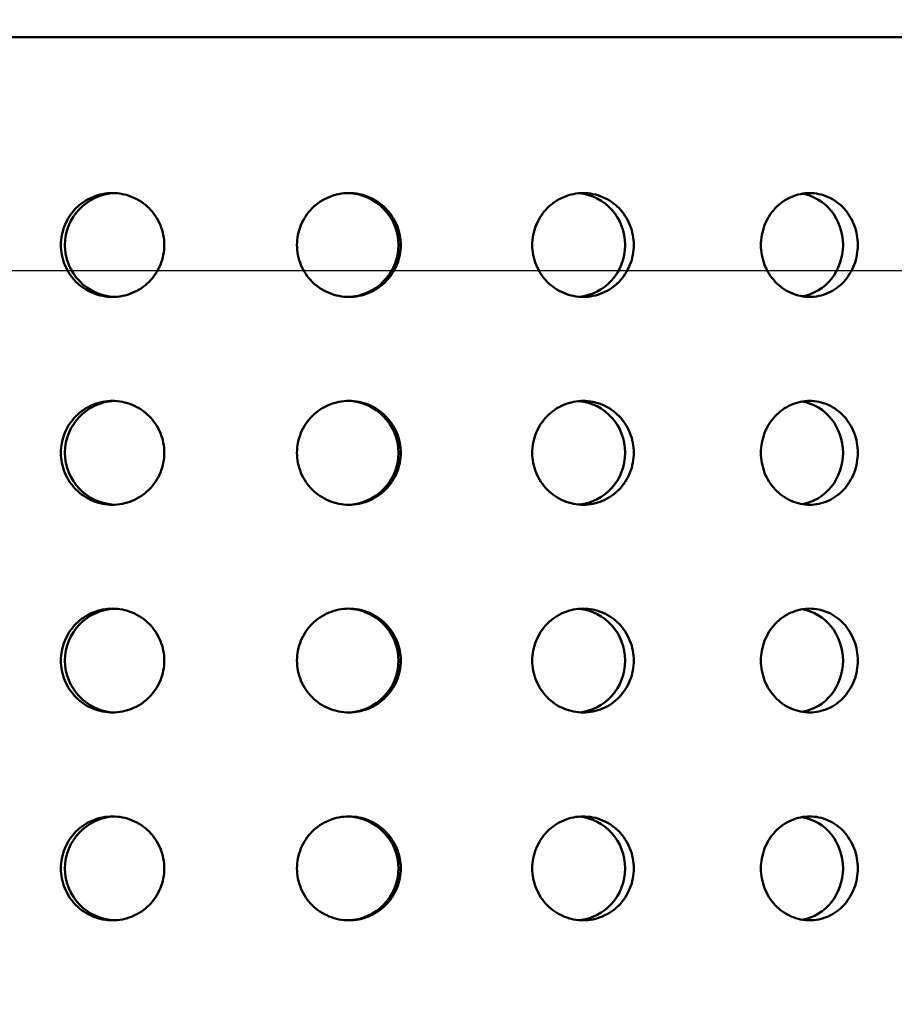
# Model space of a CAD drawing. Units: millimetres. Extents: x 77352 to 108852, y -1769 to 20506.
# Drawn here: x 86837 to 86879, y 11463 to 11510 of the extents above; entities that cross this region are included whole.
import ezdxf

# ---------------------------------------------------------------- set-up
doc = ezdxf.new("R2010")
doc.units = ezdxf.units.MM
doc.layers.add('Hatch (ISO)', color=7, linetype='Continuous', lineweight=18)
doc.layers.add('Visible (ISO)', color=7, linetype='Continuous', lineweight=50)

msp = doc.modelspace()

# ---------------------------------------------------------------- hatches: boundary and pattern name
at = {"layer": 'Hatch (ISO)'}
h = msp.add_hatch(dxfattribs=at)
h.set_pattern_fill('ANSI31', color=256, scale=254, style=0)
h.set_pattern_definition([(45, (84932.924, 6276.476), (-22.45064, 22.45064), [])])
edge = h.paths.add_edge_path()
edge.add_line((87301.521, 11534.683), (87285.563, 11536.129))
edge.add_ellipse((87289.233, 11541.387), major_axis=(-6.242, -1.467), ratio=1, start_angle=0, end_angle=41.8528, ccw=False)
edge.add_line((87282.991, 11539.919), (87287.318, 11539.919))
edge.add_ellipse((87289.233, 11541.387), major_axis=(-0.057, -2.412), ratio=1, start_angle=308.8066, end_angle=360)
edge.add_line((87289.177, 11538.975), (87321.996, 11538.203))
edge.add_ellipse((87321.826, 11530.967), major_axis=(7.238, 0), ratio=1, start_angle=0, end_angle=88.6521, ccw=False)
edge.add_line((87329.064, 11530.967), (87329.064, 11447.598))
edge.add_ellipse((87321.826, 11447.598), major_axis=(0.17, -7.235), ratio=1, start_angle=0, end_angle=88.6521, ccw=False)
edge.add_line((87321.996, 11440.363), (87289.177, 11439.591))
edge.add_ellipse((87289.233, 11437.179), major_axis=(-2.412, 0), ratio=1, start_angle=271.3479, end_angle=360)
edge.add_line((87286.821, 11437.179), (87286.821, 11393.896))
edge.add_ellipse((87289.233, 11393.896), major_axis=(-0.057, -2.412), ratio=1, start_angle=271.3479, end_angle=360)
edge.add_line((87289.177, 11391.484), (87321.996, 11390.712))
edge.add_ellipse((87321.826, 11383.476), major_axis=(7.238, 0), ratio=1, start_angle=0, end_angle=88.6521, ccw=False)
edge.add_line((87329.064, 11383.476), (87329.064, 11300.108))
edge.add_ellipse((87321.826, 11300.108), major_axis=(0.17, -7.235), ratio=1, start_angle=0, end_angle=88.6521, ccw=False)
edge.add_line((87321.996, 11292.872), (87289.177, 11292.1))
edge.add_ellipse((87289.233, 11289.688), major_axis=(-2.413, 0), ratio=1, start_angle=271.3479, end_angle=360)
edge.add_line((87286.821, 11289.688), (87286.821, 11246.405))
edge.add_ellipse((87289.233, 11246.405), major_axis=(-0.057, -2.412), ratio=1, start_angle=271.3479, end_angle=360)
edge.add_line((87289.177, 11243.994), (87321.996, 11243.221))
edge.add_ellipse((87321.826, 11235.986), major_axis=(7.238, 0), ratio=1, start_angle=0, end_angle=88.6521, ccw=False)
edge.add_line((87329.064, 11235.986), (87329.064, 11152.617))
edge.add_ellipse((87321.826, 11152.617), major_axis=(0.17, -7.235), ratio=1, start_angle=0, end_angle=88.6521, ccw=False)
edge.add_line((87321.996, 11145.382), (87295.697, 11144.763))
edge.add_spline(control_points=[(87295.697, 11144.763), (87295.437, 11144.757), (87295.18, 11144.7), (87294.703, 11144.491), (87294.488, 11144.341), (87294.126, 11143.966), (87293.983, 11143.745), (87293.793, 11143.268), (87293.745, 11143.017), (87293.745, 11142.763)], knot_values=[-0.310416, -0.310416, -0.310416, -0.310416, -0.232287, -0.232287, -0.154158, -0.154158, -0.076029, -0.076029, 0, 0, 0, 0], degree=3, periodic=0)
edge.add_line((87293.745, 11142.763), (87293.745, 10950.858))
edge.add_spline(control_points=[(87293.745, 10950.858), (87293.745, 10950.598), (87293.795, 10950.34), (87293.993, 10949.858), (87294.138, 10949.639), (87294.504, 10949.268), (87294.721, 10949.12), (87295.194, 10948.919), (87295.444, 10948.865), (87295.697, 10948.859)], knot_values=[-0.310416, -0.310416, -0.310416, -0.310416, -0.232287, -0.232287, -0.154158, -0.154158, -0.076029, -0.076029, 0, 0, 0, 0], degree=3, periodic=0)
edge.add_line((87295.697, 10948.859), (87321.996, 10948.24))
edge.add_ellipse((87321.826, 10941.005), major_axis=(7.238, 0), ratio=1, start_angle=0, end_angle=88.6521, ccw=False)
edge.add_line((87329.064, 10941.005), (87329.064, 10857.636))
edge.add_ellipse((87321.826, 10857.636), major_axis=(0.17, -7.235), ratio=1, start_angle=0, end_angle=88.6521, ccw=False)
edge.add_line((87321.996, 10850.4), (87289.177, 10849.628))
edge.add_ellipse((87289.233, 10847.216), major_axis=(-2.413, 0), ratio=1, start_angle=271.3479, end_angle=360)
edge.add_line((87286.821, 10847.216), (87286.821, 10803.934))
edge.add_ellipse((87289.233, 10803.934), major_axis=(-0.057, -2.412), ratio=1, start_angle=271.3479, end_angle=360)
edge.add_line((87289.177, 10801.522), (87321.996, 10800.75))
edge.add_ellipse((87321.826, 10793.514), major_axis=(7.237, 0), ratio=1, start_angle=0, end_angle=88.6521, ccw=False)
edge.add_line((87329.064, 10793.514), (87329.064, 10710.145))
edge.add_ellipse((87321.826, 10710.145), major_axis=(0.17, -7.235), ratio=1, start_angle=0, end_angle=88.6521, ccw=False)
edge.add_line((87321.996, 10702.91), (87289.177, 10702.138))
edge.add_ellipse((87289.233, 10699.726), major_axis=(-2.413, 0), ratio=1, start_angle=271.3479, end_angle=360)
edge.add_line((87286.821, 10699.726), (87286.821, 10676.666))
edge.add_line((87286.821, 10676.666), (87282.821, 10676.666))
edge.add_line((87282.821, 10676.666), (87282.821, 10699.726))
edge.add_ellipse((87289.233, 10699.726), major_axis=(-0.151, 6.411), ratio=1, start_angle=0, end_angle=88.6521, ccw=False)
edge.add_line((87289.083, 10706.136), (87321.902, 10706.909))
edge.add_ellipse((87321.826, 10710.145), major_axis=(3.237, 0), ratio=1, start_angle=271.3479, end_angle=360)
edge.add_line((87325.064, 10710.145), (87325.064, 10793.514))
edge.add_ellipse((87321.826, 10793.514), major_axis=(0.076, 3.237), ratio=1, start_angle=271.3479, end_angle=360)
edge.add_line((87321.902, 10796.751), (87289.083, 10797.523))
edge.add_ellipse((87289.233, 10803.934), major_axis=(-6.413, 0), ratio=1, start_angle=0, end_angle=88.6521, ccw=False)
edge.add_line((87282.821, 10803.934), (87282.821, 10847.216))
edge.add_ellipse((87289.233, 10847.216), major_axis=(-0.151, 6.411), ratio=1, start_angle=0, end_angle=88.6521, ccw=False)
edge.add_line((87289.083, 10853.627), (87321.902, 10854.399))
edge.add_ellipse((87321.826, 10857.636), major_axis=(3.238, 0), ratio=1, start_angle=271.3479, end_angle=360)
edge.add_line((87325.064, 10857.636), (87325.064, 10941.005))
edge.add_ellipse((87321.826, 10941.005), major_axis=(0.076, 3.237), ratio=1, start_angle=271.3479, end_angle=360)
edge.add_line((87321.902, 10944.241), (87295.603, 10944.86))
edge.add_spline(control_points=[(87295.603, 10944.86), (87294.822, 10944.878), (87294.052, 10945.049), (87292.621, 10945.676), (87291.974, 10946.127), (87290.888, 10947.25), (87290.459, 10947.913), (87289.889, 10949.345), (87289.745, 10950.098), (87289.745, 10950.858)], knot_values=[-0.931248, -0.931248, -0.931248, -0.931248, -0.696862, -0.696862, -0.462475, -0.462475, -0.228088, -0.228088, 0, 0, 0, 0], degree=3, periodic=0)
edge.add_line((87289.745, 10950.858), (87289.745, 11142.763))
edge.add_spline(control_points=[(87289.745, 11142.763), (87289.745, 11143.545), (87289.897, 11144.318), (87290.49, 11145.764), (87290.925, 11146.422), (87292.023, 11147.534), (87292.675, 11147.978), (87294.093, 11148.582), (87294.843, 11148.744), (87295.603, 11148.762)], knot_values=[-0.931248, -0.931248, -0.931248, -0.931248, -0.696862, -0.696862, -0.462475, -0.462475, -0.228088, -0.228088, 0, 0, 0, 0], degree=3, periodic=0)
edge.add_line((87295.603, 11148.762), (87321.902, 11149.38))
edge.add_ellipse((87321.826, 11152.617), major_axis=(3.237, 0), ratio=1, start_angle=271.3479, end_angle=360)
edge.add_line((87325.064, 11152.617), (87325.064, 11235.986))
edge.add_ellipse((87321.826, 11235.986), major_axis=(0.076, 3.237), ratio=1, start_angle=271.3479, end_angle=360)
edge.add_line((87321.902, 11239.222), (87289.083, 11239.995))
edge.add_ellipse((87289.233, 11246.405), major_axis=(-6.413, 0), ratio=1, start_angle=0, end_angle=88.6521, ccw=False)
edge.add_line((87282.821, 11246.405), (87282.821, 11289.688))
edge.add_ellipse((87289.233, 11289.688), major_axis=(-0.151, 6.411), ratio=1, start_angle=0, end_angle=88.6521, ccw=False)
edge.add_line((87289.083, 11296.099), (87321.902, 11296.871))
edge.add_ellipse((87321.826, 11300.108), major_axis=(3.238, 0), ratio=1, start_angle=271.3479, end_angle=360)
edge.add_line((87325.064, 11300.108), (87325.064, 11383.476))
edge.add_ellipse((87321.826, 11383.476), major_axis=(0.076, 3.237), ratio=1, start_angle=271.3479, end_angle=360)
edge.add_line((87321.902, 11386.713), (87289.083, 11387.485))
edge.add_ellipse((87289.233, 11393.896), major_axis=(-6.413, 0), ratio=1, start_angle=0, end_angle=88.6521, ccw=False)
edge.add_line((87282.821, 11393.896), (87282.821, 11437.179))
edge.add_ellipse((87289.233, 11437.179), major_axis=(-0.151, 6.411), ratio=1, start_angle=0, end_angle=88.6521, ccw=False)
edge.add_line((87289.083, 11443.589), (87321.902, 11444.362))
edge.add_ellipse((87321.826, 11447.598), major_axis=(3.238, 0), ratio=1, start_angle=271.3479, end_angle=360)
edge.add_line((87325.064, 11447.598), (87325.064, 11530.967))
edge.add_ellipse((87321.826, 11530.967), major_axis=(0.076, 3.237), ratio=1, start_angle=271.3479, end_angle=360)
edge.add_line((87321.902, 11534.204), (87301.521, 11534.683))
edge = h.paths.add_edge_path()
edge.add_line((86669.792, 10948.859), (86643.493, 10948.24))
edge.add_ellipse((86643.663, 10941.005), major_axis=(-0.17, 7.235), ratio=1, start_angle=0, end_angle=88.6521)
edge.add_line((86636.425, 10941.005), (86636.425, 10857.636))
edge.add_ellipse((86643.663, 10857.636), major_axis=(-7.238, 0), ratio=1, start_angle=0, end_angle=88.6521)
edge.add_line((86643.493, 10850.4), (86676.312, 10849.628))
edge.add_ellipse((86676.256, 10847.216), major_axis=(0.057, 2.412), ratio=1, start_angle=271.3479, end_angle=360, ccw=False)
edge.add_line((86678.668, 10847.216), (86678.668, 10803.934))
edge.add_ellipse((86676.256, 10803.934), major_axis=(2.413, 0), ratio=1, start_angle=271.3479, end_angle=360, ccw=False)
edge.add_line((86676.312, 10801.522), (86643.493, 10800.75))
edge.add_ellipse((86643.663, 10793.514), major_axis=(-0.17, 7.235), ratio=1, start_angle=0, end_angle=88.6521)
edge.add_line((86636.425, 10793.514), (86636.425, 10710.145))
edge.add_ellipse((86643.663, 10710.145), major_axis=(-7.238, 0), ratio=1, start_angle=0, end_angle=88.6521)
edge.add_line((86643.493, 10702.91), (86676.312, 10702.138))
edge.add_ellipse((86676.256, 10699.726), major_axis=(0.057, 2.412), ratio=1, start_angle=271.3479, end_angle=360, ccw=False)
edge.add_line((86678.668, 10699.726), (86678.668, 10676.666))
edge.add_line((86678.668, 10676.666), (86682.668, 10676.666))
edge.add_line((86682.668, 10676.666), (86682.668, 10699.726))
edge.add_ellipse((86676.256, 10699.726), major_axis=(6.413, 0), ratio=1, start_angle=0, end_angle=88.6521)
edge.add_line((86676.407, 10706.136), (86643.587, 10706.909))
edge.add_ellipse((86643.663, 10710.145), major_axis=(-0.076, -3.237), ratio=1, start_angle=271.3479, end_angle=360, ccw=False)
edge.add_line((86640.425, 10710.145), (86640.425, 10793.514))
edge.add_ellipse((86643.663, 10793.514), major_axis=(-3.237, 0), ratio=1, start_angle=271.3479, end_angle=360, ccw=False)
edge.add_line((86643.587, 10796.751), (86676.407, 10797.523))
edge.add_ellipse((86676.256, 10803.934), major_axis=(0.151, -6.411), ratio=1, start_angle=0, end_angle=88.6521)
edge.add_line((86682.668, 10803.934), (86682.668, 10847.216))
edge.add_ellipse((86676.256, 10847.216), major_axis=(6.413, 0), ratio=1, start_angle=0, end_angle=88.6521)
edge.add_line((86676.407, 10853.627), (86643.587, 10854.399))
edge.add_ellipse((86643.663, 10857.636), major_axis=(-0.076, -3.237), ratio=1, start_angle=271.3479, end_angle=360, ccw=False)
edge.add_line((86640.425, 10857.636), (86640.425, 10941.005))
edge.add_ellipse((86643.663, 10941.005), major_axis=(-3.237, 0), ratio=1, start_angle=271.3479, end_angle=360, ccw=False)
edge.add_line((86643.587, 10944.241), (86669.886, 10944.86))
edge.add_spline(control_points=[(86669.886, 10944.86), (86670.646, 10944.878), (86671.396, 10945.04), (86672.814, 10945.644), (86673.466, 10946.088), (86674.564, 10947.2), (86674.999, 10947.858), (86675.592, 10949.303), (86675.745, 10950.077), (86675.745, 10950.858)], knot_values=[-0.931248, -0.931248, -0.931248, -0.931248, -0.70316, -0.70316, -0.468773, -0.468773, -0.234387, -0.234387, 0, 0, 0, 0], degree=3, periodic=0)
edge.add_line((86675.745, 10950.858), (86675.745, 11142.763))
edge.add_spline(control_points=[(86675.745, 11142.763), (86675.745, 11143.524), (86675.6, 11144.277), (86675.03, 11145.709), (86674.602, 11146.372), (86673.516, 11147.495), (86672.868, 11147.945), (86671.437, 11148.573), (86670.667, 11148.743), (86669.886, 11148.762)], knot_values=[-0.931248, -0.931248, -0.931248, -0.931248, -0.70316, -0.70316, -0.468773, -0.468773, -0.234387, -0.234387, 0, 0, 0, 0], degree=3, periodic=0)
edge.add_line((86669.886, 11148.762), (86643.587, 11149.38))
edge.add_ellipse((86643.663, 11152.617), major_axis=(-0.076, -3.237), ratio=1, start_angle=271.3479, end_angle=360, ccw=False)
edge.add_line((86640.425, 11152.617), (86640.425, 11235.986))
edge.add_ellipse((86643.663, 11235.986), major_axis=(-3.238, 0), ratio=1, start_angle=271.3479, end_angle=360, ccw=False)
edge.add_line((86643.587, 11239.222), (86676.407, 11239.995))
edge.add_ellipse((86676.256, 11246.405), major_axis=(0.151, -6.411), ratio=1, start_angle=0, end_angle=88.6521)
edge.add_line((86682.668, 11246.405), (86682.668, 11289.688))
edge.add_ellipse((86676.256, 11289.688), major_axis=(6.413, 0), ratio=1, start_angle=0, end_angle=88.6521)
edge.add_line((86676.407, 11296.099), (86643.587, 11296.871))
edge.add_ellipse((86643.663, 11300.108), major_axis=(-0.076, -3.237), ratio=1, start_angle=271.3479, end_angle=360, ccw=False)
edge.add_line((86640.425, 11300.108), (86640.425, 11383.476))
edge.add_ellipse((86643.663, 11383.476), major_axis=(-3.238, 0), ratio=1, start_angle=271.3479, end_angle=360, ccw=False)
edge.add_line((86643.587, 11386.713), (86676.407, 11387.485))
edge.add_ellipse((86676.256, 11393.896), major_axis=(0.151, -6.411), ratio=1, start_angle=0, end_angle=88.6521)
edge.add_line((86682.668, 11393.896), (86682.668, 11437.179))
edge.add_ellipse((86676.256, 11437.179), major_axis=(6.413, 0), ratio=1, start_angle=0, end_angle=88.6521)
edge.add_line((86676.407, 11443.589), (86643.587, 11444.362))
edge.add_ellipse((86643.663, 11447.598), major_axis=(-0.076, -3.237), ratio=1, start_angle=271.3479, end_angle=360, ccw=False)
edge.add_line((86640.425, 11447.598), (86640.425, 11530.967))
edge.add_ellipse((86643.663, 11530.967), major_axis=(-3.238, 0), ratio=1, start_angle=271.3479, end_angle=360, ccw=False)
edge.add_line((86643.587, 11534.204), (86676.407, 11534.976))
edge.add_ellipse((86676.256, 11541.387), major_axis=(0.151, -6.411), ratio=1, start_angle=0, end_angle=75.425)
edge.add_line((86682.498, 11539.919), (86678.171, 11539.919))
edge.add_ellipse((86676.256, 11541.387), major_axis=(1.915, -1.467), ratio=1, start_angle=308.8066, end_angle=360, ccw=False)
edge.add_line((86676.312, 11538.975), (86643.493, 11538.203))
edge.add_ellipse((86643.663, 11530.967), major_axis=(-0.17, 7.235), ratio=1, start_angle=0, end_angle=88.6521)
edge.add_line((86636.425, 11530.967), (86636.425, 11447.598))
edge.add_ellipse((86643.663, 11447.598), major_axis=(-7.237, 0), ratio=1, start_angle=0, end_angle=88.6521)
edge.add_line((86643.493, 11440.363), (86676.312, 11439.591))
edge.add_ellipse((86676.256, 11437.179), major_axis=(0.057, 2.412), ratio=1, start_angle=271.3479, end_angle=360, ccw=False)
edge.add_line((86678.668, 11437.179), (86678.668, 11393.896))
edge.add_ellipse((86676.256, 11393.896), major_axis=(2.413, 0), ratio=1, start_angle=271.3479, end_angle=360, ccw=False)
edge.add_line((86676.312, 11391.484), (86643.493, 11390.712))
edge.add_ellipse((86643.663, 11383.476), major_axis=(-0.17, 7.235), ratio=1, start_angle=0, end_angle=88.6521)
edge.add_line((86636.425, 11383.476), (86636.425, 11300.108))
edge.add_ellipse((86643.663, 11300.108), major_axis=(-7.238, 0), ratio=1, start_angle=0, end_angle=88.6521)
edge.add_line((86643.493, 11292.872), (86676.312, 11292.1))
edge.add_ellipse((86676.256, 11289.688), major_axis=(0.057, 2.412), ratio=1, start_angle=271.3479, end_angle=360, ccw=False)
edge.add_line((86678.668, 11289.688), (86678.668, 11246.405))
edge.add_ellipse((86676.256, 11246.405), major_axis=(2.413, 0), ratio=1, start_angle=271.3479, end_angle=360, ccw=False)
edge.add_line((86676.312, 11243.994), (86643.493, 11243.221))
edge.add_ellipse((86643.663, 11235.986), major_axis=(-0.17, 7.235), ratio=1, start_angle=0, end_angle=88.6521)
edge.add_line((86636.425, 11235.986), (86636.425, 11152.617))
edge.add_ellipse((86643.663, 11152.617), major_axis=(-7.237, 0), ratio=1, start_angle=0, end_angle=88.6521)
edge.add_line((86643.493, 11145.382), (86669.792, 11144.763))
edge.add_spline(control_points=[(86669.792, 11144.763), (86670.045, 11144.757), (86670.295, 11144.703), (86670.768, 11144.501), (86670.985, 11144.354), (86671.351, 11143.983), (86671.496, 11143.764), (86671.694, 11143.282), (86671.745, 11143.024), (86671.745, 11142.763)], knot_values=[-0.310416, -0.310416, -0.310416, -0.310416, -0.234387, -0.234387, -0.156258, -0.156258, -0.078129, -0.078129, 0, 0, 0, 0], degree=3, periodic=0)
edge.add_line((86671.745, 11142.763), (86671.745, 10950.858))
edge.add_spline(control_points=[(86671.745, 10950.858), (86671.745, 10950.605), (86671.696, 10950.354), (86671.506, 10949.876), (86671.364, 10949.656), (86671.002, 10949.281), (86670.786, 10949.131), (86670.309, 10948.922), (86670.052, 10948.865), (86669.792, 10948.859)], knot_values=[-0.310416, -0.310416, -0.310416, -0.310416, -0.234387, -0.234387, -0.156258, -0.156258, -0.078129, -0.078129, 0, 0, 0, 0], degree=3, periodic=0)

# ---------------------------------------------------------------- linework, layer by layer
at = {"color": 7}
msp.add_line((86776.281, 11498.138), (86921.281, 11498.138), dxfattribs=at)
at = {"layer": 'Visible (ISO)'}
msp.add_line((86921.281, 11509.366), (86776.281, 11509.366), dxfattribs=at)
for centre, major_axis, ratio, start_param, end_param in [((86841.716, 11499.366), (0, -2.5), 0.994966, 3.181891, 6.242887), ((86852.776, 11499.366), (0, 2.5), 0.998393, 3.164298, 6.26048), ((86863.738, 11499.366), (0, 2.5), 0.977237, 3.228526, 6.196252), ((86874.331, 11499.366), (0, 2.5), 0.932017, 3.297684, 6.127094), ((86841.716, 11489.366), (0, -2.5), 0.994966, 3.181891, 6.242887), ((86852.776, 11489.366), (0, 2.5), 0.998393, 3.164298, 6.26048), ((86863.738, 11489.366), (0, 2.5), 0.977237, 3.228526, 6.196252), ((86874.331, 11489.366), (0, 2.5), 0.932017, 3.297684, 6.127094), ((86841.716, 11479.366), (0, -2.5), 0.994966, 3.181891, 6.242887), ((86852.776, 11479.366), (0, 2.5), 0.998393, 3.164298, 6.26048), ((86863.738, 11479.366), (0, 2.5), 0.977237, 3.228526, 6.196252), ((86874.331, 11479.366), (0, 2.5), 0.932017, 3.297684, 6.127094), ((86841.716, 11469.366), (0, -2.5), 0.994966, 3.181891, 6.242887), ((86852.776, 11469.366), (0, 2.5), 0.998393, 3.164298, 6.26048), ((86863.738, 11469.366), (0, 2.5), 0.977237, 3.228526, 6.196252), ((86874.331, 11469.366), (0, 2.5), 0.932017, 3.297684, 6.127094)]:
    msp.add_ellipse(centre, major_axis=major_axis, ratio=ratio, start_param=start_param, end_param=end_param, dxfattribs=at)
for points, knots in [([(86841.516, 11496.866), (86841.203, 11496.866), (86840.87, 11496.929), (86840.258, 11497.184), (86839.979, 11497.376), (86839.539, 11497.82), (86839.348, 11498.101), (86839.095, 11498.717), (86839.032, 11499.052), (86839.032, 11499.68), (86839.095, 11500.015), (86839.348, 11500.631), (86839.539, 11500.912), (86839.979, 11501.356), (86840.258, 11501.548), (86840.87, 11501.803), (86841.203, 11501.866), (86841.516, 11501.866)], [0.3767187, 0.3767187, 0.3767187, 0.3767187, 0.4708984, 0.4708984, 0.5650781, 0.5650781, 0.6592578, 0.6592578, 0.7534374, 0.7534374, 0.8476171, 0.8476171, 0.9417968, 0.9417968, 1.0359765, 1.0359765, 1.1301562, 1.1301562, 1.1301562, 1.1301562]), ([(86841.516, 11501.866), (86841.828, 11501.866), (86842.161, 11501.803), (86842.775, 11501.548), (86843.055, 11501.356), (86843.498, 11500.912), (86843.69, 11500.631), (86843.945, 11500.015), (86844.007, 11499.68), (86844.007, 11499.366), (86844.007, 11499.052), (86843.945, 11498.717), (86843.69, 11498.101), (86843.498, 11497.82), (86843.055, 11497.376), (86842.775, 11497.184), (86842.161, 11496.929), (86841.828, 11496.866), (86841.516, 11496.866)], [1.1301562, 1.1301562, 1.1301562, 1.1301562, 1.2243358, 1.2243358, 1.3185155, 1.3185155, 1.4126952, 1.4126952, 1.5068749, 1.5068749, 1.5068749, 1.6010546, 1.6010546, 1.6952343, 1.6952343, 1.7894139, 1.7894139, 1.8835936, 1.8835936, 1.8835936, 1.8835936]), ([(86852.889, 11496.866), (86852.576, 11496.866), (86852.242, 11496.929), (86851.626, 11497.184), (86851.345, 11497.376), (86850.901, 11497.82), (86850.709, 11498.101), (86850.454, 11498.717), (86850.391, 11499.052), (86850.391, 11499.68), (86850.454, 11500.015), (86850.709, 11500.631), (86850.901, 11500.912), (86851.345, 11501.356), (86851.626, 11501.548), (86852.242, 11501.803), (86852.576, 11501.866), (86852.889, 11501.866)], [0.3767187, 0.3767187, 0.3767187, 0.3767187, 0.4708984, 0.4708984, 0.5650781, 0.5650781, 0.6592578, 0.6592578, 0.7534374, 0.7534374, 0.8476171, 0.8476171, 0.9417968, 0.9417968, 1.0359765, 1.0359765, 1.1301562, 1.1301562, 1.1301562, 1.1301562]), ([(86852.889, 11501.866), (86853.203, 11501.866), (86853.537, 11501.803), (86854.151, 11501.548), (86854.432, 11501.356), (86854.874, 11500.912), (86855.066, 11500.631), (86855.32, 11500.015), (86855.383, 11499.68), (86855.383, 11499.366), (86855.383, 11499.052), (86855.32, 11498.717), (86855.066, 11498.101), (86854.874, 11497.82), (86854.432, 11497.376), (86854.151, 11497.184), (86853.537, 11496.929), (86853.203, 11496.866), (86852.889, 11496.866)], [1.1301562, 1.1301562, 1.1301562, 1.1301562, 1.2243358, 1.2243358, 1.3185155, 1.3185155, 1.4126952, 1.4126952, 1.5068749, 1.5068749, 1.5068749, 1.6010546, 1.6010546, 1.6952343, 1.6952343, 1.7894139, 1.7894139, 1.8835936, 1.8835936, 1.8835936, 1.8835936]), ([(86864.162, 11496.866), (86863.855, 11496.866), (86863.528, 11496.929), (86862.924, 11497.184), (86862.648, 11497.376), (86862.212, 11497.82), (86862.023, 11498.101), (86861.772, 11498.717), (86861.71, 11499.052), (86861.71, 11499.68), (86861.772, 11500.015), (86862.023, 11500.631), (86862.212, 11500.912), (86862.648, 11501.356), (86862.924, 11501.548), (86863.528, 11501.803), (86863.855, 11501.866), (86864.162, 11501.866)], [0.3767187, 0.3767187, 0.3767187, 0.3767187, 0.4708984, 0.4708984, 0.5650781, 0.5650781, 0.6592578, 0.6592578, 0.7534374, 0.7534374, 0.8476171, 0.8476171, 0.9417968, 0.9417968, 1.0359765, 1.0359765, 1.1301562, 1.1301562, 1.1301562, 1.1301562]), ([(86864.162, 11501.866), (86864.469, 11501.866), (86864.796, 11501.803), (86865.396, 11501.548), (86865.669, 11501.356), (86866.101, 11500.912), (86866.288, 11500.631), (86866.535, 11500.015), (86866.596, 11499.68), (86866.596, 11499.366), (86866.596, 11499.052), (86866.535, 11498.717), (86866.288, 11498.101), (86866.101, 11497.82), (86865.669, 11497.376), (86865.396, 11497.184), (86864.796, 11496.929), (86864.469, 11496.866), (86864.162, 11496.866)], [1.1301562, 1.1301562, 1.1301562, 1.1301562, 1.2243358, 1.2243358, 1.3185155, 1.3185155, 1.4126952, 1.4126952, 1.5068749, 1.5068749, 1.5068749, 1.6010546, 1.6010546, 1.6952343, 1.6952343, 1.7894139, 1.7894139, 1.8835936, 1.8835936, 1.8835936, 1.8835936]), ([(86875.056, 11496.866), (86874.763, 11496.866), (86874.451, 11496.929), (86873.874, 11497.184), (86873.609, 11497.376), (86873.192, 11497.82), (86873.01, 11498.101), (86872.77, 11498.717), (86872.71, 11499.052), (86872.71, 11499.68), (86872.77, 11500.015), (86873.01, 11500.631), (86873.192, 11500.912), (86873.609, 11501.356), (86873.874, 11501.548), (86874.451, 11501.803), (86874.763, 11501.866), (86875.056, 11501.866)], [0.3767187, 0.3767187, 0.3767187, 0.3767187, 0.4708984, 0.4708984, 0.5650781, 0.5650781, 0.6592578, 0.6592578, 0.7534374, 0.7534374, 0.8476171, 0.8476171, 0.9417968, 0.9417968, 1.0359765, 1.0359765, 1.1301562, 1.1301562, 1.1301562, 1.1301562]), ([(86875.056, 11501.866), (86875.349, 11501.866), (86875.66, 11501.803), (86876.231, 11501.548), (86876.491, 11501.356), (86876.901, 11500.912), (86877.078, 11500.631), (86877.313, 11500.015), (86877.37, 11499.68), (86877.37, 11499.366), (86877.37, 11499.052), (86877.313, 11498.717), (86877.078, 11498.101), (86876.901, 11497.82), (86876.491, 11497.376), (86876.231, 11497.184), (86875.66, 11496.929), (86875.349, 11496.866), (86875.056, 11496.866)], [1.1301562, 1.1301562, 1.1301562, 1.1301562, 1.2243358, 1.2243358, 1.3185155, 1.3185155, 1.4126952, 1.4126952, 1.5068749, 1.5068749, 1.5068749, 1.6010546, 1.6010546, 1.6952343, 1.6952343, 1.7894139, 1.7894139, 1.8835936, 1.8835936, 1.8835936, 1.8835936]), ([(86841.516, 11486.866), (86841.203, 11486.866), (86840.87, 11486.929), (86840.258, 11487.184), (86839.979, 11487.376), (86839.539, 11487.82), (86839.348, 11488.101), (86839.095, 11488.717), (86839.032, 11489.052), (86839.032, 11489.68), (86839.095, 11490.015), (86839.348, 11490.631), (86839.539, 11490.912), (86839.979, 11491.356), (86840.258, 11491.548), (86840.87, 11491.803), (86841.203, 11491.866), (86841.516, 11491.866)], [0.3767187, 0.3767187, 0.3767187, 0.3767187, 0.4708984, 0.4708984, 0.5650781, 0.5650781, 0.6592578, 0.6592578, 0.7534374, 0.7534374, 0.8476171, 0.8476171, 0.9417968, 0.9417968, 1.0359765, 1.0359765, 1.1301562, 1.1301562, 1.1301562, 1.1301562]), ([(86841.516, 11491.866), (86841.828, 11491.866), (86842.161, 11491.803), (86842.775, 11491.548), (86843.055, 11491.356), (86843.498, 11490.912), (86843.69, 11490.631), (86843.945, 11490.015), (86844.007, 11489.68), (86844.007, 11489.366), (86844.007, 11489.052), (86843.945, 11488.717), (86843.69, 11488.101), (86843.498, 11487.82), (86843.055, 11487.376), (86842.775, 11487.184), (86842.161, 11486.929), (86841.828, 11486.866), (86841.516, 11486.866)], [1.1301562, 1.1301562, 1.1301562, 1.1301562, 1.2243358, 1.2243358, 1.3185155, 1.3185155, 1.4126952, 1.4126952, 1.5068749, 1.5068749, 1.5068749, 1.6010546, 1.6010546, 1.6952343, 1.6952343, 1.7894139, 1.7894139, 1.8835936, 1.8835936, 1.8835936, 1.8835936]), ([(86852.889, 11486.866), (86852.576, 11486.866), (86852.242, 11486.929), (86851.626, 11487.184), (86851.345, 11487.376), (86850.901, 11487.82), (86850.709, 11488.101), (86850.454, 11488.717), (86850.391, 11489.052), (86850.391, 11489.68), (86850.454, 11490.015), (86850.709, 11490.631), (86850.901, 11490.912), (86851.345, 11491.356), (86851.626, 11491.548), (86852.242, 11491.803), (86852.576, 11491.866), (86852.889, 11491.866)], [0.3767187, 0.3767187, 0.3767187, 0.3767187, 0.4708984, 0.4708984, 0.5650781, 0.5650781, 0.6592578, 0.6592578, 0.7534374, 0.7534374, 0.8476171, 0.8476171, 0.9417968, 0.9417968, 1.0359765, 1.0359765, 1.1301562, 1.1301562, 1.1301562, 1.1301562]), ([(86852.889, 11491.866), (86853.203, 11491.866), (86853.537, 11491.803), (86854.151, 11491.548), (86854.432, 11491.356), (86854.874, 11490.912), (86855.066, 11490.631), (86855.32, 11490.015), (86855.383, 11489.68), (86855.383, 11489.366), (86855.383, 11489.052), (86855.32, 11488.717), (86855.066, 11488.101), (86854.874, 11487.82), (86854.432, 11487.376), (86854.151, 11487.184), (86853.537, 11486.929), (86853.203, 11486.866), (86852.889, 11486.866)], [1.1301562, 1.1301562, 1.1301562, 1.1301562, 1.2243358, 1.2243358, 1.3185155, 1.3185155, 1.4126952, 1.4126952, 1.5068749, 1.5068749, 1.5068749, 1.6010546, 1.6010546, 1.6952343, 1.6952343, 1.7894139, 1.7894139, 1.8835936, 1.8835936, 1.8835936, 1.8835936]), ([(86864.162, 11486.866), (86863.855, 11486.866), (86863.528, 11486.929), (86862.924, 11487.184), (86862.648, 11487.376), (86862.212, 11487.82), (86862.023, 11488.101), (86861.772, 11488.717), (86861.71, 11489.052), (86861.71, 11489.68), (86861.772, 11490.015), (86862.023, 11490.631), (86862.212, 11490.912), (86862.648, 11491.356), (86862.924, 11491.548), (86863.528, 11491.803), (86863.855, 11491.866), (86864.162, 11491.866)], [0.3767187, 0.3767187, 0.3767187, 0.3767187, 0.4708984, 0.4708984, 0.5650781, 0.5650781, 0.6592578, 0.6592578, 0.7534374, 0.7534374, 0.8476171, 0.8476171, 0.9417968, 0.9417968, 1.0359765, 1.0359765, 1.1301562, 1.1301562, 1.1301562, 1.1301562]), ([(86864.162, 11491.866), (86864.469, 11491.866), (86864.796, 11491.803), (86865.396, 11491.548), (86865.669, 11491.356), (86866.101, 11490.912), (86866.288, 11490.631), (86866.535, 11490.015), (86866.596, 11489.68), (86866.596, 11489.366), (86866.596, 11489.052), (86866.535, 11488.717), (86866.288, 11488.101), (86866.101, 11487.82), (86865.669, 11487.376), (86865.396, 11487.184), (86864.796, 11486.929), (86864.469, 11486.866), (86864.162, 11486.866)], [1.1301562, 1.1301562, 1.1301562, 1.1301562, 1.2243358, 1.2243358, 1.3185155, 1.3185155, 1.4126952, 1.4126952, 1.5068749, 1.5068749, 1.5068749, 1.6010546, 1.6010546, 1.6952343, 1.6952343, 1.7894139, 1.7894139, 1.8835936, 1.8835936, 1.8835936, 1.8835936]), ([(86875.056, 11486.866), (86874.763, 11486.866), (86874.451, 11486.929), (86873.874, 11487.184), (86873.609, 11487.376), (86873.192, 11487.82), (86873.01, 11488.101), (86872.77, 11488.717), (86872.71, 11489.052), (86872.71, 11489.68), (86872.77, 11490.015), (86873.01, 11490.631), (86873.192, 11490.912), (86873.609, 11491.356), (86873.874, 11491.548), (86874.451, 11491.803), (86874.763, 11491.866), (86875.056, 11491.866)], [0.3767187, 0.3767187, 0.3767187, 0.3767187, 0.4708984, 0.4708984, 0.5650781, 0.5650781, 0.6592578, 0.6592578, 0.7534374, 0.7534374, 0.8476171, 0.8476171, 0.9417968, 0.9417968, 1.0359765, 1.0359765, 1.1301562, 1.1301562, 1.1301562, 1.1301562]), ([(86875.056, 11491.866), (86875.349, 11491.866), (86875.66, 11491.803), (86876.231, 11491.548), (86876.491, 11491.356), (86876.901, 11490.912), (86877.078, 11490.631), (86877.313, 11490.015), (86877.37, 11489.68), (86877.37, 11489.366), (86877.37, 11489.052), (86877.313, 11488.717), (86877.078, 11488.101), (86876.901, 11487.82), (86876.491, 11487.376), (86876.231, 11487.184), (86875.66, 11486.929), (86875.349, 11486.866), (86875.056, 11486.866)], [1.1301562, 1.1301562, 1.1301562, 1.1301562, 1.2243358, 1.2243358, 1.3185155, 1.3185155, 1.4126952, 1.4126952, 1.5068749, 1.5068749, 1.5068749, 1.6010546, 1.6010546, 1.6952343, 1.6952343, 1.7894139, 1.7894139, 1.8835936, 1.8835936, 1.8835936, 1.8835936]), ([(86841.516, 11476.866), (86841.203, 11476.866), (86840.87, 11476.929), (86840.258, 11477.184), (86839.979, 11477.376), (86839.539, 11477.82), (86839.348, 11478.101), (86839.095, 11478.717), (86839.032, 11479.052), (86839.032, 11479.68), (86839.095, 11480.015), (86839.348, 11480.631), (86839.539, 11480.912), (86839.979, 11481.356), (86840.258, 11481.548), (86840.87, 11481.803), (86841.203, 11481.866), (86841.516, 11481.866)], [0.3767187, 0.3767187, 0.3767187, 0.3767187, 0.4708984, 0.4708984, 0.5650781, 0.5650781, 0.6592578, 0.6592578, 0.7534374, 0.7534374, 0.8476171, 0.8476171, 0.9417968, 0.9417968, 1.0359765, 1.0359765, 1.1301562, 1.1301562, 1.1301562, 1.1301562]), ([(86841.516, 11481.866), (86841.828, 11481.866), (86842.161, 11481.803), (86842.775, 11481.548), (86843.055, 11481.356), (86843.498, 11480.912), (86843.69, 11480.631), (86843.945, 11480.015), (86844.007, 11479.68), (86844.007, 11479.366), (86844.007, 11479.052), (86843.945, 11478.717), (86843.69, 11478.101), (86843.498, 11477.82), (86843.055, 11477.376), (86842.775, 11477.184), (86842.161, 11476.929), (86841.828, 11476.866), (86841.516, 11476.866)], [1.1301562, 1.1301562, 1.1301562, 1.1301562, 1.2243358, 1.2243358, 1.3185155, 1.3185155, 1.4126952, 1.4126952, 1.5068749, 1.5068749, 1.5068749, 1.6010546, 1.6010546, 1.6952343, 1.6952343, 1.7894139, 1.7894139, 1.8835936, 1.8835936, 1.8835936, 1.8835936]), ([(86852.889, 11476.866), (86852.576, 11476.866), (86852.242, 11476.929), (86851.626, 11477.184), (86851.345, 11477.376), (86850.901, 11477.82), (86850.709, 11478.101), (86850.454, 11478.717), (86850.391, 11479.052), (86850.391, 11479.68), (86850.454, 11480.015), (86850.709, 11480.631), (86850.901, 11480.912), (86851.345, 11481.356), (86851.626, 11481.548), (86852.242, 11481.803), (86852.576, 11481.866), (86852.889, 11481.866)], [0.3767187, 0.3767187, 0.3767187, 0.3767187, 0.4708984, 0.4708984, 0.5650781, 0.5650781, 0.6592578, 0.6592578, 0.7534374, 0.7534374, 0.8476171, 0.8476171, 0.9417968, 0.9417968, 1.0359765, 1.0359765, 1.1301562, 1.1301562, 1.1301562, 1.1301562]), ([(86852.889, 11481.866), (86853.203, 11481.866), (86853.537, 11481.803), (86854.151, 11481.548), (86854.432, 11481.356), (86854.874, 11480.912), (86855.066, 11480.631), (86855.32, 11480.015), (86855.383, 11479.68), (86855.383, 11479.366), (86855.383, 11479.052), (86855.32, 11478.717), (86855.066, 11478.101), (86854.874, 11477.82), (86854.432, 11477.376), (86854.151, 11477.184), (86853.537, 11476.929), (86853.203, 11476.866), (86852.889, 11476.866)], [1.1301562, 1.1301562, 1.1301562, 1.1301562, 1.2243358, 1.2243358, 1.3185155, 1.3185155, 1.4126952, 1.4126952, 1.5068749, 1.5068749, 1.5068749, 1.6010546, 1.6010546, 1.6952343, 1.6952343, 1.7894139, 1.7894139, 1.8835936, 1.8835936, 1.8835936, 1.8835936]), ([(86864.162, 11476.866), (86863.855, 11476.866), (86863.528, 11476.929), (86862.924, 11477.184), (86862.648, 11477.376), (86862.212, 11477.82), (86862.023, 11478.101), (86861.772, 11478.717), (86861.71, 11479.052), (86861.71, 11479.68), (86861.772, 11480.015), (86862.023, 11480.631), (86862.212, 11480.912), (86862.648, 11481.356), (86862.924, 11481.548), (86863.528, 11481.803), (86863.855, 11481.866), (86864.162, 11481.866)], [0.3767187, 0.3767187, 0.3767187, 0.3767187, 0.4708984, 0.4708984, 0.5650781, 0.5650781, 0.6592578, 0.6592578, 0.7534374, 0.7534374, 0.8476171, 0.8476171, 0.9417968, 0.9417968, 1.0359765, 1.0359765, 1.1301562, 1.1301562, 1.1301562, 1.1301562]), ([(86864.162, 11481.866), (86864.469, 11481.866), (86864.796, 11481.803), (86865.396, 11481.548), (86865.669, 11481.356), (86866.101, 11480.912), (86866.288, 11480.631), (86866.535, 11480.015), (86866.596, 11479.68), (86866.596, 11479.366), (86866.596, 11479.052), (86866.535, 11478.717), (86866.288, 11478.101), (86866.101, 11477.82), (86865.669, 11477.376), (86865.396, 11477.184), (86864.796, 11476.929), (86864.469, 11476.866), (86864.162, 11476.866)], [1.1301562, 1.1301562, 1.1301562, 1.1301562, 1.2243358, 1.2243358, 1.3185155, 1.3185155, 1.4126952, 1.4126952, 1.5068749, 1.5068749, 1.5068749, 1.6010546, 1.6010546, 1.6952343, 1.6952343, 1.7894139, 1.7894139, 1.8835936, 1.8835936, 1.8835936, 1.8835936]), ([(86875.056, 11476.866), (86874.763, 11476.866), (86874.451, 11476.929), (86873.874, 11477.184), (86873.609, 11477.376), (86873.192, 11477.82), (86873.01, 11478.101), (86872.77, 11478.717), (86872.71, 11479.052), (86872.71, 11479.68), (86872.77, 11480.015), (86873.01, 11480.631), (86873.192, 11480.912), (86873.609, 11481.356), (86873.874, 11481.548), (86874.451, 11481.803), (86874.763, 11481.866), (86875.056, 11481.866)], [0.3767187, 0.3767187, 0.3767187, 0.3767187, 0.4708984, 0.4708984, 0.5650781, 0.5650781, 0.6592578, 0.6592578, 0.7534374, 0.7534374, 0.8476171, 0.8476171, 0.9417968, 0.9417968, 1.0359765, 1.0359765, 1.1301562, 1.1301562, 1.1301562, 1.1301562]), ([(86875.056, 11481.866), (86875.349, 11481.866), (86875.66, 11481.803), (86876.231, 11481.548), (86876.491, 11481.356), (86876.901, 11480.912), (86877.078, 11480.631), (86877.313, 11480.015), (86877.37, 11479.68), (86877.37, 11479.366), (86877.37, 11479.052), (86877.313, 11478.717), (86877.078, 11478.101), (86876.901, 11477.82), (86876.491, 11477.376), (86876.231, 11477.184), (86875.66, 11476.929), (86875.349, 11476.866), (86875.056, 11476.866)], [1.1301562, 1.1301562, 1.1301562, 1.1301562, 1.2243358, 1.2243358, 1.3185155, 1.3185155, 1.4126952, 1.4126952, 1.5068749, 1.5068749, 1.5068749, 1.6010546, 1.6010546, 1.6952343, 1.6952343, 1.7894139, 1.7894139, 1.8835936, 1.8835936, 1.8835936, 1.8835936]), ([(86841.516, 11466.866), (86841.203, 11466.866), (86840.87, 11466.929), (86840.258, 11467.184), (86839.979, 11467.376), (86839.539, 11467.82), (86839.348, 11468.101), (86839.095, 11468.717), (86839.032, 11469.052), (86839.032, 11469.68), (86839.095, 11470.015), (86839.348, 11470.631), (86839.539, 11470.912), (86839.979, 11471.356), (86840.258, 11471.548), (86840.87, 11471.803), (86841.203, 11471.866), (86841.516, 11471.866)], [0.3767187, 0.3767187, 0.3767187, 0.3767187, 0.4708984, 0.4708984, 0.5650781, 0.5650781, 0.6592578, 0.6592578, 0.7534374, 0.7534374, 0.8476171, 0.8476171, 0.9417968, 0.9417968, 1.0359765, 1.0359765, 1.1301562, 1.1301562, 1.1301562, 1.1301562]), ([(86841.516, 11471.866), (86841.828, 11471.866), (86842.161, 11471.803), (86842.775, 11471.548), (86843.055, 11471.356), (86843.498, 11470.912), (86843.69, 11470.631), (86843.945, 11470.015), (86844.007, 11469.68), (86844.007, 11469.366), (86844.007, 11469.052), (86843.945, 11468.717), (86843.69, 11468.101), (86843.498, 11467.82), (86843.055, 11467.376), (86842.775, 11467.184), (86842.161, 11466.929), (86841.828, 11466.866), (86841.516, 11466.866)], [1.1301562, 1.1301562, 1.1301562, 1.1301562, 1.2243358, 1.2243358, 1.3185155, 1.3185155, 1.4126952, 1.4126952, 1.5068749, 1.5068749, 1.5068749, 1.6010546, 1.6010546, 1.6952343, 1.6952343, 1.7894139, 1.7894139, 1.8835936, 1.8835936, 1.8835936, 1.8835936]), ([(86852.889, 11466.866), (86852.576, 11466.866), (86852.242, 11466.929), (86851.626, 11467.184), (86851.345, 11467.376), (86850.901, 11467.82), (86850.709, 11468.101), (86850.454, 11468.717), (86850.391, 11469.052), (86850.391, 11469.68), (86850.454, 11470.015), (86850.709, 11470.631), (86850.901, 11470.912), (86851.345, 11471.356), (86851.626, 11471.548), (86852.242, 11471.803), (86852.576, 11471.866), (86852.889, 11471.866)], [0.3767187, 0.3767187, 0.3767187, 0.3767187, 0.4708984, 0.4708984, 0.5650781, 0.5650781, 0.6592578, 0.6592578, 0.7534374, 0.7534374, 0.8476171, 0.8476171, 0.9417968, 0.9417968, 1.0359765, 1.0359765, 1.1301562, 1.1301562, 1.1301562, 1.1301562]), ([(86852.889, 11471.866), (86853.203, 11471.866), (86853.537, 11471.803), (86854.151, 11471.548), (86854.432, 11471.356), (86854.874, 11470.912), (86855.066, 11470.631), (86855.32, 11470.015), (86855.383, 11469.68), (86855.383, 11469.366), (86855.383, 11469.052), (86855.32, 11468.717), (86855.066, 11468.101), (86854.874, 11467.82), (86854.432, 11467.376), (86854.151, 11467.184), (86853.537, 11466.929), (86853.203, 11466.866), (86852.889, 11466.866)], [1.1301562, 1.1301562, 1.1301562, 1.1301562, 1.2243358, 1.2243358, 1.3185155, 1.3185155, 1.4126952, 1.4126952, 1.5068749, 1.5068749, 1.5068749, 1.6010546, 1.6010546, 1.6952343, 1.6952343, 1.7894139, 1.7894139, 1.8835936, 1.8835936, 1.8835936, 1.8835936]), ([(86864.162, 11466.866), (86863.855, 11466.866), (86863.528, 11466.929), (86862.924, 11467.184), (86862.648, 11467.376), (86862.212, 11467.82), (86862.023, 11468.101), (86861.772, 11468.717), (86861.71, 11469.052), (86861.71, 11469.68), (86861.772, 11470.015), (86862.023, 11470.631), (86862.212, 11470.912), (86862.648, 11471.356), (86862.924, 11471.548), (86863.528, 11471.803), (86863.855, 11471.866), (86864.162, 11471.866)], [0.3767187, 0.3767187, 0.3767187, 0.3767187, 0.4708984, 0.4708984, 0.5650781, 0.5650781, 0.6592578, 0.6592578, 0.7534374, 0.7534374, 0.8476171, 0.8476171, 0.9417968, 0.9417968, 1.0359765, 1.0359765, 1.1301562, 1.1301562, 1.1301562, 1.1301562]), ([(86864.162, 11471.866), (86864.469, 11471.866), (86864.796, 11471.803), (86865.396, 11471.548), (86865.669, 11471.356), (86866.101, 11470.912), (86866.288, 11470.631), (86866.535, 11470.015), (86866.596, 11469.68), (86866.596, 11469.366), (86866.596, 11469.052), (86866.535, 11468.717), (86866.288, 11468.101), (86866.101, 11467.82), (86865.669, 11467.376), (86865.396, 11467.184), (86864.796, 11466.929), (86864.469, 11466.866), (86864.162, 11466.866)], [1.1301562, 1.1301562, 1.1301562, 1.1301562, 1.2243358, 1.2243358, 1.3185155, 1.3185155, 1.4126952, 1.4126952, 1.5068749, 1.5068749, 1.5068749, 1.6010546, 1.6010546, 1.6952343, 1.6952343, 1.7894139, 1.7894139, 1.8835936, 1.8835936, 1.8835936, 1.8835936]), ([(86875.056, 11466.866), (86874.763, 11466.866), (86874.451, 11466.929), (86873.874, 11467.184), (86873.609, 11467.376), (86873.192, 11467.82), (86873.01, 11468.101), (86872.77, 11468.717), (86872.71, 11469.052), (86872.71, 11469.68), (86872.77, 11470.015), (86873.01, 11470.631), (86873.192, 11470.912), (86873.609, 11471.356), (86873.874, 11471.548), (86874.451, 11471.803), (86874.763, 11471.866), (86875.056, 11471.866)], [0.3767187, 0.3767187, 0.3767187, 0.3767187, 0.4708984, 0.4708984, 0.5650781, 0.5650781, 0.6592578, 0.6592578, 0.7534374, 0.7534374, 0.8476171, 0.8476171, 0.9417968, 0.9417968, 1.0359765, 1.0359765, 1.1301562, 1.1301562, 1.1301562, 1.1301562]), ([(86875.056, 11471.866), (86875.349, 11471.866), (86875.66, 11471.803), (86876.231, 11471.548), (86876.491, 11471.356), (86876.901, 11470.912), (86877.078, 11470.631), (86877.313, 11470.015), (86877.37, 11469.68), (86877.37, 11469.366), (86877.37, 11469.052), (86877.313, 11468.717), (86877.078, 11468.101), (86876.901, 11467.82), (86876.491, 11467.376), (86876.231, 11467.184), (86875.66, 11466.929), (86875.349, 11466.866), (86875.056, 11466.866)], [1.1301562, 1.1301562, 1.1301562, 1.1301562, 1.2243358, 1.2243358, 1.3185155, 1.3185155, 1.4126952, 1.4126952, 1.5068749, 1.5068749, 1.5068749, 1.6010546, 1.6010546, 1.6952343, 1.6952343, 1.7894139, 1.7894139, 1.8835936, 1.8835936, 1.8835936, 1.8835936])]:
    msp.add_open_spline(points, degree=3, knots=knots, dxfattribs=at)

doc.saveas('drawing.dxf')
